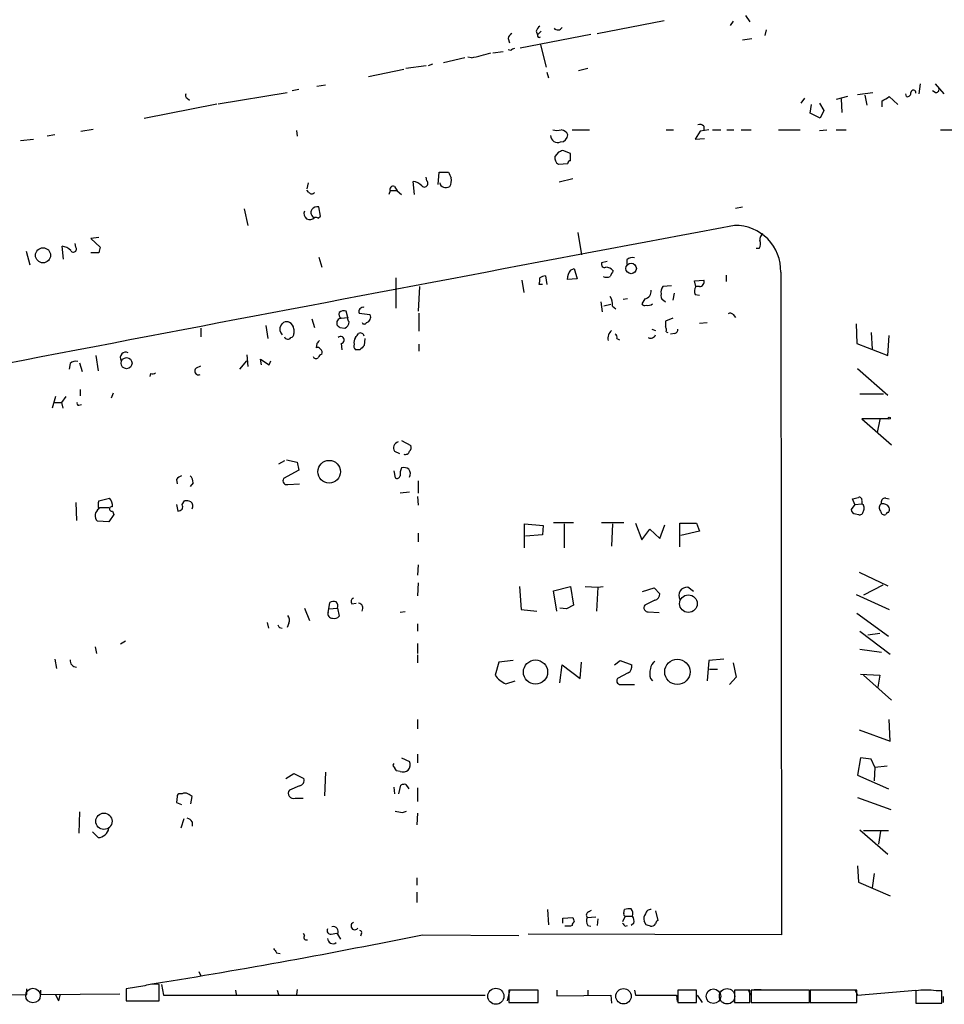
# Model space of a CAD drawing. Extents: x 11 to 749, y 1662 to 2595.
# Drawn here: x 468 to 577, y 1789 to 1905 of the extents above; entities that cross this region are included whole.
import ezdxf

# ---------------------------------------------------------------- set-up
doc = ezdxf.new("R2010")
doc.units = 0
doc.header["$MEASUREMENT"] = 0
doc.layers.add('MAIN', color=5, linetype='CONTINUOUS')

msp = doc.modelspace()

# ---------------------------------------------------------------- linework, layer by layer
at = {"layer": 'MAIN'}
for p, q in [((536.194, 1903.7021), (544.068, 1905.2261)), ((552.196, 1905.1414), (551.8573, 1904.6334)), ((553.6353, 1905.8188), (554.1433, 1905.0568)), ((556.0907, 1904.1254), (555.9213, 1903.4481)), ((525.6953, 1903.1094), (525.8647, 1902.6014)), ((527.1347, 1902.0088), (535.432, 1903.6174)), ((528.9973, 1903.9561), (529.1667, 1903.5328)), ((529.59, 1903.9561), (529.1667, 1903.5328)), ((553.2967, 1902.9401), (554.3973, 1903.1094)), ((526.034, 1901.6701), (525.6953, 1901.7548)), ((529.5053, 1902.3474), (530.1827, 1899.7228)), ((520.6153, 1900.8234), (518.0753, 1900.2308)), ((521.3773, 1900.8234), (520.954, 1900.9081)), ((523.9173, 1901.4161), (525.1027, 1901.5854)), ((509.27, 1898.6221), (513.4187, 1899.4688)), ((516.0433, 1899.8921), (513.6727, 1899.5534)), ((516.8053, 1900.0614), (516.2973, 1899.8921)), ((535.0933, 1899.5534), (533.9927, 1899.2994)), ((530.2673, 1899.1301), (530.4367, 1898.4528)), ((501.0573, 1897.0981), (500.2953, 1896.9288)), ((504.19, 1897.6061), (503.174, 1897.4368)), ((574.2093, 1897.7754), (574.04, 1896.5901)), ((575.9873, 1897.7754), (577.0033, 1896.5901)), ((487.934, 1896.0821), (488.188, 1895.8281)), ((491.5747, 1895.4048), (499.7027, 1896.7594)), ((560.578, 1896.0821), (560.1547, 1895.4894)), ((565.658, 1896.2514), (564.3033, 1895.9128)), ((564.896, 1895.9974), (564.9807, 1894.3888)), ((566.8433, 1896.5054), (568.6213, 1896.7594)), ((567.69, 1896.4208), (567.944, 1895.2354)), ((570.5687, 1896.2514), (571.5847, 1895.3201)), ((572.6007, 1896.2514), (572.516, 1896.5901)), ((575.9873, 1896.7594), (575.6487, 1896.9288)), ((482.854, 1893.7114), (491.4053, 1895.4048)), ((561.2553, 1894.3041), (561.4247, 1895.3201)), ((562.356, 1895.4894), (562.864, 1894.6428)), ((569.722, 1895.0661), (569.722, 1895.7434)), ((562.4407, 1893.7114), (561.2553, 1894.3041)), ((562.864, 1894.6428), (562.4407, 1893.7114)), ((475.4033, 1892.1874), (476.8427, 1892.4414)), ((548.7247, 1892.7801), (548.7247, 1892.3568)), ((468.2913, 1891.0868), (469.8153, 1891.2561)), ((472.3553, 1891.7641), (471.424, 1891.5948)), ((500.8033, 1892.2721), (500.888, 1891.5948)), ((533.2307, 1892.3568), (535.2627, 1892.3568)), ((544.322, 1892.3568), (545.1687, 1892.3568)), ((548.3013, 1892.1874), (547.7087, 1891.2561)), ((547.7087, 1891.2561), (548.8093, 1891.3408)), ((549.3173, 1892.3568), (548.3013, 1892.1874)), ((549.7407, 1892.3568), (550.7567, 1892.3568)), ((551.434, 1892.3568), (552.2807, 1892.3568)), ((553.1273, 1892.3568), (554.3127, 1892.3568)), ((557.53, 1892.3568), (560.07, 1892.3568)), ((562.356, 1892.2721), (563.2027, 1892.3568)), ((564.3033, 1892.3568), (565.4887, 1892.3568)), ((576.58, 1892.3568), (577.9347, 1892.3568)), ((531.622, 1889.7321), (531.1987, 1889.2241)), ((533.0613, 1889.5628), (532.13, 1889.9014)), ((533.0613, 1888.7161), (533.0613, 1889.5628)), ((531.622, 1888.2928), (532.7227, 1888.3774)), ((516.128, 1886.3454), (516.0433, 1886.7688)), ((517.4827, 1885.9221), (517.5673, 1887.3614)), ((517.5673, 1887.3614), (518.668, 1887.3614)), ((533.3153, 1886.5994), (531.7067, 1886.1761)), ((502.158, 1886.0914), (501.9887, 1885.4141)), ((512.318, 1885.6681), (512.6567, 1885.1601)), ((514.6887, 1884.7368), (514.5193, 1886.2608)), ((502.2427, 1884.9908), (501.9887, 1885.2448)), ((511.81, 1885.1601), (511.6407, 1884.7368)), ((512.6567, 1885.1601), (511.81, 1885.1601)), ((512.6567, 1885.1601), (513.1647, 1884.7368)), ((503.5973, 1882.1968), (503.428, 1883.2974)), ((552.45, 1883.1281), (553.2967, 1883.2974)), ((494.6227, 1883.0434), (495.046, 1881.0961)), ((503.3433, 1881.9428), (503.5973, 1882.1968)), ((477.52, 1879.6568), (476.5887, 1879.5721)), ((533.908, 1880.2494), (534.3313, 1877.6248)), ((473.3713, 1877.1168), (473.202, 1878.6408)), ((474.8107, 1878.5561), (474.726, 1878.9794)), ((476.5887, 1879.5721), (477.6893, 1878.5561)), ((468.9687, 1878.0481), (469.392, 1876.4394)), ((477.52, 1877.8788), (476.5887, 1877.8788)), ((503.428, 1877.3708), (503.7667, 1876.1854)), ((555.244, 1878.3868), (554.9053, 1878.3868)), ((537.3793, 1876.8628), (536.702, 1876.6934)), ((539.6653, 1877.0321), (539.6653, 1876.5241)), ((530.098, 1875.1694), (530.2673, 1874.1534)), ((533.0613, 1875.8468), (533.4847, 1876.0161)), ((533.4847, 1876.0161), (533.8233, 1874.8308)), ((551.3493, 1875.2541), (551.3493, 1874.4921)), ((557.784, 1875.5928), (557.8687, 1797.6148)), ((512.4873, 1874.9154), (512.4873, 1871.3594)), ((515.2813, 1873.8994), (515.112, 1871.0208)), ((527.304, 1874.6614), (527.558, 1873.2221)), ((529.7593, 1874.1534), (529.336, 1874.1534)), ((533.8233, 1874.8308), (532.638, 1874.7461)), ((544.9147, 1873.9841), (543.8987, 1873.8994)), ((547.624, 1874.5768), (548.7247, 1874.6614)), ((547.7933, 1873.8994), (547.624, 1874.5768)), ((548.2167, 1873.8994), (547.7933, 1873.8994)), ((545.2533, 1873.1374), (545.084, 1872.2908)), ((547.7087, 1872.9681), (548.2167, 1872.8834)), ((536.6173, 1872.1214), (536.7867, 1870.9361)), ((537.8027, 1871.7828), (536.956, 1871.6134)), ((537.972, 1871.6134), (538.3953, 1871.2748)), ((539.75, 1872.4601), (539.242, 1872.3754)), ((541.782, 1872.4601), (541.4433, 1871.8674)), ((543.9833, 1872.2908), (544.2373, 1872.1214)), ((506.8147, 1870.2588), (506.6453, 1871.0208)), ((508.1693, 1870.7668), (509.4393, 1870.5974)), ((515.1967, 1870.7668), (515.1967, 1868.6501)), ((552.196, 1870.5974), (552.45, 1870.2588)), ((497.1627, 1869.3274), (497.4167, 1867.8034)), ((502.5813, 1870.0894), (502.92, 1869.0734)), ((506.0527, 1870.1741), (506.8147, 1870.2588)), ((545.084, 1870.1741), (544.2373, 1869.8354)), ((548.2167, 1869.5814), (549.148, 1869.6661)), ((566.674, 1869.4968), (566.7587, 1867.2108)), ((489.5427, 1868.9888), (489.5427, 1867.9728)), ((500.4647, 1868.9041), (500.4647, 1868.3961)), ((505.8833, 1869.0734), (506.476, 1868.9888)), ((542.6287, 1868.9041), (543.052, 1868.7348)), ((544.322, 1868.5654), (544.4913, 1868.4808)), ((545.338, 1868.3961), (544.83, 1868.3114)), ((568.452, 1868.4808), (568.5367, 1866.5334)), ((570.3993, 1865.7714), (570.5687, 1868.1421)), ((503.174, 1867.2108), (503.0893, 1866.7028)), ((506.0527, 1867.2108), (506.1373, 1866.4488)), ((508.8467, 1867.8034), (508.762, 1866.9568)), ((515.1967, 1867.1261), (515.1967, 1866.2794)), ((538.48, 1867.8034), (538.8187, 1867.6341)), ((566.7587, 1867.2108), (570.3993, 1865.7714)), ((477.1813, 1865.7714), (477.4353, 1863.9934)), ((494.9613, 1865.8561), (495.046, 1864.5014)), ((508.254, 1866.4488), (507.746, 1866.4488)), ((474.1333, 1864.8401), (474.0487, 1864.1628)), ((475.234, 1864.9248), (475.5727, 1863.9088)), ((489.0347, 1864.3321), (489.5427, 1864.5861)), ((494.1147, 1864.1628), (494.9613, 1865.1788)), ((496.6547, 1864.6708), (496.57, 1865.3481)), ((496.57, 1865.3481), (497.586, 1864.6708)), ((497.586, 1864.6708), (497.7553, 1865.1788)), ((483.616, 1863.6548), (483.5313, 1863.3161)), ((566.8433, 1864.2474), (570.3993, 1861.1148)), ((475.3187, 1861.7921), (475.3187, 1861.0301)), ((479.2133, 1861.3688), (478.9593, 1860.7761)), ((567.0973, 1861.2841), (569.8913, 1861.2841)), ((472.44, 1860.9454), (472.0167, 1859.5908)), ((472.3553, 1860.2681), (473.1173, 1860.2681)), ((473.6253, 1860.9454), (473.1173, 1860.2681)), ((473.1173, 1860.2681), (473.2867, 1859.5908)), ((475.1493, 1859.9294), (475.488, 1860.0141)), ((570.484, 1858.3208), (567.3513, 1858.3208)), ((567.3513, 1858.3208), (570.8227, 1855.2728)), ((569.468, 1858.2361), (569.1293, 1856.7121)), ((513.1647, 1855.7808), (514.2653, 1855.1881)), ((512.318, 1854.5108), (512.9107, 1854.2568)), ((499.364, 1853.4101), (498.6867, 1852.9868)), ((499.618, 1853.4948), (500.888, 1853.2408)), ((500.888, 1853.2408), (501.0573, 1852.3094)), ((501.0573, 1852.3094), (499.2793, 1851.2934)), ((512.2333, 1852.2248), (512.4027, 1851.3781)), ((486.664, 1851.2088), (486.7487, 1850.7008)), ((488.6113, 1850.7854), (488.2727, 1850.3621)), ((499.7873, 1850.6161), (501.142, 1850.7008)), ((515.112, 1851.0394), (515.112, 1849.6001)), ((514.096, 1849.6848), (512.9953, 1849.6001)), ((474.8107, 1848.4994), (474.8953, 1846.3828)), ((477.52, 1848.6688), (478.79, 1849.0074)), ((487.3413, 1848.2454), (487.5953, 1848.6688)), ((515.0273, 1849.1768), (515.112, 1848.1608)), ((566.5047, 1848.2454), (566.2507, 1848.9228)), ((567.3513, 1848.6688), (567.3513, 1848.3301)), ((570.1453, 1849.0074), (570.5687, 1848.9228)), ((477.6047, 1847.9068), (478.7053, 1847.9068)), ((479.1287, 1847.4834), (479.298, 1847.0601)), ((486.664, 1848.2454), (486.8333, 1847.4834)), ((566.5047, 1848.2454), (566.0813, 1847.6528)), ((566.5047, 1848.2454), (567.3513, 1848.3301)), ((478.7053, 1846.2134), (477.3507, 1846.2981)), ((479.298, 1847.0601), (478.7053, 1846.2134)), ((531.0293, 1846.1288), (533.4, 1846.1288)), ((536.702, 1846.1288), (539.3267, 1846.1288)), ((540.6813, 1846.0441), (541.4433, 1844.0968)), ((545.9307, 1843.2501), (545.9307, 1846.0441)), ((545.9307, 1846.0441), (547.878, 1846.0441)), ((547.878, 1846.0441), (548.2167, 1845.1128)), ((566.5893, 1847.1448), (566.928, 1847.0601)), ((527.6427, 1843.1654), (527.6427, 1845.9594)), ((527.6427, 1845.9594), (529.844, 1845.7901)), ((529.844, 1845.7901), (529.7593, 1844.6894)), ((532.2993, 1845.9594), (532.2993, 1843.1654)), ((537.972, 1845.9594), (537.8873, 1843.3348)), ((541.4433, 1844.0968), (542.3747, 1845.3668)), ((542.3747, 1845.3668), (543.56, 1844.2661)), ((543.56, 1844.2661), (544.1527, 1845.8748)), ((548.2167, 1845.1128), (546.0153, 1844.6048)), ((515.112, 1844.8588), (515.112, 1843.8428)), ((529.7593, 1844.6894), (527.7273, 1844.5201)), ((515.112, 1841.1334), (515.0273, 1839.9481)), ((567.0127, 1840.2868), (570.3993, 1838.6781)), ((515.112, 1839.0168), (515.0273, 1837.4928)), ((527.05, 1838.5934), (527.2193, 1835.8841)), ((531.0293, 1838.0854), (533.0613, 1838.5934)), ((531.4527, 1835.7148), (531.0293, 1838.0854)), ((533.0613, 1838.5934), (533.4, 1836.3921)), ((534.7547, 1838.5934), (536.2787, 1838.5088)), ((536.2787, 1838.5088), (536.1093, 1835.7148)), ((536.2787, 1838.5088), (536.8713, 1838.5934)), ((541.528, 1838.0008), (542.8827, 1838.4241)), ((542.8827, 1838.4241), (543.56, 1837.7468)), ((547.5393, 1838.0008), (546.862, 1838.5088)), ((569.8067, 1838.7628), (567.5207, 1837.5774)), ((542.9673, 1836.9848), (541.782, 1836.3921)), ((566.674, 1837.6621), (570.5687, 1835.8841)), ((501.7347, 1836.0534), (502.3273, 1834.6141)), ((504.5287, 1835.5454), (504.6133, 1835.9688)), ((504.6133, 1835.9688), (504.698, 1836.7308)), ((504.6133, 1835.9688), (505.6293, 1836.0534)), ((505.6293, 1836.0534), (505.7987, 1835.1221)), ((507.3227, 1836.5614), (507.8307, 1836.6461)), ((513.588, 1835.6301), (512.9953, 1835.5454)), ((527.2193, 1835.8841), (529.082, 1835.7148)), ((532.5533, 1835.9688), (531.7913, 1836.0534)), ((533.4, 1836.3921), (532.5533, 1835.9688)), ((542.2053, 1835.6301), (543.4753, 1835.5454)), ((566.7587, 1835.4608), (570.484, 1832.7514)), ((497.332, 1834.3601), (497.5013, 1833.6828)), ((498.7713, 1833.7674), (499.11, 1833.6828)), ((499.872, 1834.2754), (499.7027, 1833.7674)), ((515.0273, 1834.1908), (515.0273, 1833.3441)), ((567.0973, 1833.3441), (570.6533, 1830.6348)), ((480.6527, 1832.1588), (480.06, 1831.8201)), ((568.0287, 1832.9208), (569.468, 1833.0901)), ((477.0967, 1831.4814), (477.266, 1830.7194)), ((515.0273, 1831.9048), (515.0273, 1830.7194)), ((567.0973, 1831.2274), (569.6373, 1830.8888)), ((472.3553, 1830.0421), (472.5247, 1828.9414)), ((515.0273, 1830.5501), (515.0273, 1829.6188)), ((526.288, 1829.8728), (524.5947, 1829.7034)), ((538.226, 1829.3648), (538.9033, 1829.8728)), ((538.9033, 1829.8728), (540.258, 1829.3648)), ((549.3173, 1829.8728), (549.148, 1827.5021)), ((551.0953, 1830.0421), (549.3173, 1829.8728)), ((524.5947, 1829.7034), (524.1713, 1828.1794)), ((531.7913, 1827.2481), (532.0453, 1829.3648)), ((532.0453, 1829.3648), (534.162, 1827.7561)), ((534.162, 1827.7561), (534.3313, 1829.7034)), ((549.402, 1828.8568), (550.3333, 1828.8568)), ((552.196, 1829.6188), (552.5347, 1827.9254)), ((525.4413, 1827.1634), (526.542, 1827.5021)), ((539.8347, 1828.4334), (538.5647, 1827.7561)), ((542.4593, 1827.7561), (542.7133, 1827.5021)), ((552.5347, 1827.9254), (551.7727, 1827.0788)), ((567.182, 1828.2641), (569.468, 1828.1794)), ((567.5207, 1828.1794), (570.8227, 1825.2161)), ((569.468, 1828.1794), (569.214, 1826.7401)), ((539.0727, 1827.0788), (540.5967, 1827.0788)), ((515.0273, 1822.9301), (515.0273, 1821.8294)), ((570.6533, 1820.3901), (570.5687, 1822.9301)), ((567.0127, 1821.7448), (570.6533, 1820.3901)), ((513.1647, 1818.4428), (514.096, 1818.0194)), ((515.0273, 1818.8661), (515.0273, 1817.8501)), ((567.182, 1818.4428), (566.8433, 1816.4108)), ((568.452, 1818.2734), (567.182, 1818.4428)), ((568.8753, 1817.3421), (568.452, 1818.2734)), ((568.8753, 1817.3421), (568.7907, 1815.7334)), ((568.8753, 1817.3421), (570.3147, 1817.5114)), ((499.5333, 1815.9874), (500.4647, 1816.5801)), ((500.4647, 1816.5801), (501.65, 1815.9874)), ((504.19, 1816.7494), (504.1053, 1813.9554)), ((512.9953, 1816.8341), (512.572, 1816.9188)), ((566.8433, 1816.4108), (570.484, 1814.8021)), ((501.142, 1815.1408), (499.9567, 1814.6328)), ((512.2333, 1814.9714), (512.318, 1814.2094)), ((512.826, 1814.2094), (513.08, 1815.2254)), ((513.6727, 1815.3101), (514.0113, 1814.8021)), ((515.0273, 1814.8868), (515.0273, 1813.2781)), ((486.7487, 1813.8708), (486.664, 1813.1934)), ((487.3413, 1814.2094), (487.0873, 1814.2094)), ((488.3573, 1813.0241), (488.5267, 1813.8708)), ((500.634, 1813.7014), (501.5653, 1813.7014)), ((566.8433, 1813.7861), (570.738, 1812.3468)), ((486.664, 1813.1934), (487.2567, 1812.9394)), ((475.234, 1812.0928), (475.1493, 1809.5528)), ((513.2493, 1812.0081), (513.7573, 1812.1774)), ((515.0273, 1811.9234), (514.9427, 1810.5688)), ((487.5107, 1811.2461), (487.172, 1810.1454)), ((488.5267, 1810.9074), (488.5267, 1810.3994)), ((476.758, 1809.7221), (477.4353, 1809.0448)), ((567.0973, 1809.9761), (570.3993, 1807.0974)), ((567.5207, 1809.8914), (570.484, 1809.8914)), ((569.5527, 1809.8068), (569.2987, 1808.2828)), ((566.8433, 1805.7428), (566.928, 1803.7954)), ((568.7907, 1804.8114), (568.5367, 1803.1181)), ((514.9427, 1804.3034), (514.9427, 1803.4568)), ((566.928, 1803.7954), (570.6533, 1802.1868)), ((514.9427, 1802.6101), (514.9427, 1801.4248)), ((530.352, 1800.5781), (530.4367, 1798.8001)), ((535.0087, 1799.6468), (536.0247, 1799.7314)), ((535.178, 1800.3241), (535.5167, 1800.4934)), ((539.496, 1799.8161), (539.1573, 1799.1388)), ((539.3267, 1800.1548), (539.4113, 1800.5781)), ((539.496, 1799.8161), (540.3427, 1799.8161)), ((543.052, 1800.4088), (543.306, 1799.3081)), ((532.13, 1799.5621), (533.3153, 1799.6468)), ((532.13, 1798.9694), (532.13, 1799.5621)), ((533.0613, 1798.6308), (532.384, 1798.6308)), ((533.2307, 1798.7154), (533.0613, 1798.6308)), ((535.0933, 1798.7154), (535.432, 1798.6308)), ((536.2787, 1799.4774), (536.194, 1798.7154)), ((539.496, 1798.6308), (539.75, 1798.7154)), ((540.512, 1798.9694), (540.1733, 1798.7154)), ((541.9513, 1798.8001), (541.6973, 1799.2234)), ((501.5653, 1797.7841), (501.7347, 1797.5301)), ((504.8673, 1797.6994), (505.5447, 1797.7841)), ((505.6293, 1797.6994), (505.968, 1797.1068)), ((508.4233, 1797.7841), (508.3387, 1797.4454)), ((515.62, 1797.6148), (526.9653, 1797.5301)), ((557.8687, 1797.6148), (528.066, 1797.6994)), ((498.4327, 1795.4981), (498.856, 1795.4134)), ((489.2887, 1793.2968), (489.5427, 1792.7888)), ((482.9387, 1791.6034), (480.7373, 1791.2648)), ((484.632, 1789.8254), (484.632, 1791.7728)), ((484.886, 1791.7728), (485.14, 1790.5028)), ((463.1267, 1790.5028), (469.0533, 1790.5874)), ((469.0533, 1790.5874), (469.0533, 1791.2648)), ((470.662, 1791.0954), (470.662, 1790.5874)), ((470.662, 1790.5874), (479.9753, 1790.6721)), ((472.44, 1790.5874), (472.7787, 1789.8254)), ((472.948, 1790.5028), (472.7787, 1789.8254)), ((472.948, 1790.5028), (472.7787, 1789.8254)), ((480.7373, 1791.2648), (480.7373, 1789.8254)), ((485.14, 1790.5028), (522.986, 1790.5028)), ((493.6067, 1791.0954), (493.6913, 1790.5874)), ((498.5173, 1791.0954), (498.6867, 1790.5874)), ((500.888, 1791.1801), (500.8033, 1790.5874)), ((525.6107, 1789.8254), (525.9493, 1791.1801)), ((529.2513, 1791.0954), (525.78, 1791.0954)), ((525.78, 1791.0954), (525.78, 1789.6561)), ((529.2513, 1789.6561), (529.2513, 1791.0954)), ((531.4527, 1791.0954), (531.4527, 1790.4181)), ((531.4527, 1790.4181), (537.8027, 1790.5028)), ((535.0933, 1791.0954), (535.0933, 1790.5028)), ((537.8027, 1790.5028), (537.8873, 1789.5714)), ((540.5967, 1791.0954), (540.6813, 1790.5028)), ((540.6813, 1790.5028), (545.5073, 1790.5028)), ((545.5073, 1790.5028), (545.592, 1789.7408)), ((547.878, 1791.0954), (545.6767, 1791.0954)), ((545.6767, 1791.0954), (545.6767, 1789.6561)), ((547.878, 1789.6561), (547.878, 1791.0954)), ((547.9627, 1790.5028), (548.5553, 1789.6561)), ((554.1433, 1791.0954), (552.3653, 1791.0954)), ((552.3653, 1791.0954), (552.3653, 1789.6561)), ((553.974, 1791.1801), (554.228, 1790.5028)), ((554.1433, 1789.6561), (554.1433, 1791.0954)), ((561.1707, 1791.0954), (554.3127, 1791.0954)), ((554.3127, 1791.0954), (554.3127, 1789.6561)), ((554.6513, 1791.1801), (555.498, 1791.1801)), ((561.1707, 1789.6561), (561.1707, 1791.0954)), ((566.7587, 1791.0954), (561.2553, 1791.0954)), ((561.2553, 1791.0954), (561.2553, 1789.6561)), ((566.5047, 1791.1801), (566.8433, 1790.5028)), ((566.7587, 1789.6561), (566.7587, 1791.0954)), ((566.8433, 1790.5028), (573.7013, 1791.0954)), ((573.7013, 1791.0108), (573.7013, 1789.5714)), ((576.7493, 1791.0108), (576.072, 1791.0108)), ((576.7493, 1789.5714), (576.7493, 1791.0108)), ((480.7373, 1789.8254), (484.632, 1789.8254)), ((525.78, 1789.6561), (529.2513, 1789.6561)), ((526.8807, 1789.6561), (527.7273, 1789.6561)), ((545.6767, 1789.6561), (547.878, 1789.6561)), ((546.6927, 1789.6561), (547.5393, 1789.6561)), ((552.3653, 1789.6561), (554.1433, 1789.6561)), ((554.3127, 1789.6561), (561.1707, 1789.6561)), ((561.2553, 1789.6561), (566.7587, 1789.6561)), ((573.7013, 1789.5714), (576.7493, 1789.5714)), ((576.9187, 1790.3334), (576.9187, 1789.6561))]:
    msp.add_line(p, q, dxfattribs=at)
for centre, radius in [((470.9532, 1877.5817), 0.887), ((540.1803, 1876.0373), 0.6206), ((480.7847, 1864.8843), 0.6493), ((570.5686, 1858.4055), 0.1197), ((504.6307, 1852.1119), 1.3319), ((546.925, 1836.5764), 1.0363), ((528.9269, 1828.53), 1.4265), ((545.6253, 1828.5531), 1.4884), ((478.1191, 1810.9732), 0.9606)]:
    msp.add_circle(centre, radius, dxfattribs=at)
at = {"layer": 'MAIN', "color": 5}
for centre, radius in [((469.7729, 1790.4605), 0.8616), ((524.2559, 1790.3758), 0.949), ((539.2843, 1790.3758), 0.9062), ((549.8676, 1790.3758), 0.8616), ((551.4763, 1790.3758), 0.9062)]:
    msp.add_circle(centre, radius, dxfattribs=at)
at = {"layer": 'MAIN'}
for centre, radius, start, end in [((530.098, 1903.6174), 1.1516, 126.024081, 162.896174), ((531.5492, 1904.6724), 0.5762, 220.946446, 329.433615), ((526.796, 1902.7707), 1.1516, 126.024081, 162.896174), ((529.3677, 1903.4481), 0.2181, 157.149781, 309.102776), ((526.4996, 1901.3739), 0.5518, 94.396316, 147.536771), ((516.7763, 1923.274), 22.9172, 281.581764, 287.488628), ((576.0861, 1897.084), 0.3393, 253.071082, 16.928918), ((488.1032, 1896.4207), 0.3785, 153.414641, 243.448488), ((443.1476, 2107.6687), 246.8469, 300.848162, 301.077349), ((572.6711, 1896.689), 0.4432, 260.860707, 9.139293), ((573.405, 1896.7171), 0.2993, 351.875312, 171.875312), ((548.259, 1892.3567), 0.6294, 42.276138, 109.655661), ((531.5373, 1891.6934), 0.8467, 180.947399, 293.579781), ((531.4527, 1893.8379), 1.5658, 251.068631, 288.931369), ((531.8549, 1891.7852), 0.8681, 271.392836, 358.607164), ((531.8187, 1891.388), 0.9792, 22.589256, 81.661358), ((532.0621, 1889.0547), 0.8799, 168.899511, 239.987772), ((574.2035, 1762.8094), 133.8752, 108.317001, 108.54617), ((533.019, 1888.4198), 0.2993, 81.875312, 188.143638), ((688.1722, 1971.7027), 189.3281, 206.453857, 206.683026), ((517.3972, 1886.4303), 1.6294, 332.109127, 8.96111), ((512.1486, 1885.3295), 0.3786, 63.421413, 206.578587), ((514.4205, 1884.7933), 1.4708, 40.718332, 86.148352), ((515.8438, 1886.037), 0.4195, 222.652256, 47.338488), ((518.3082, 1886.2078), 0.6664, 190.058778, 249.544581), ((518.2867, 1887.1516), 1.5824, 262.322568, 290.362373), ((502.5814, 1885.2446), 0.4232, 216.84553, 323.14635), ((503.3313, 1882.3113), 0.9908, 84.399307, 139.194862), ((502.3704, 1882.4754), 0.709, 153.713222, 320.815206), ((503.0833, 1882.6141), 0.609, 145.524429, 254.446176), ((503.0471, 1881.5622), 0.4823, 52.108345, 105.281169), ((4480.4277, -19059.3321), 21305.6614, 100.62423354, 100.99094083), ((552.4511, 1875.7612), 5.3356, 358.19134, 90.921396), ((556.3148, 1879.4148), 0.9908, 130.805138, 185.600694), ((473.103, 1877.1728), 1.4713, 40.728008, 86.141889), ((474.536, 1878.3141), 0.3661, 209.68858, 41.378795), ((646.9119, 1835.8969), 174.5167, 165.851148, 166.080355), ((554.5191, 1878.9222), 0.9012, 323.550995, 26.058953), ((540.3426, 1876.383), 0.9382, 74.285299, 136.217957), ((537.0619, 1876.5453), 0.3892, 157.632677, 292.367323), ((537.2242, 1875.1554), 1.0301, 36.083397, 90.789853), ((530.3033, 1873.5919), 1.5908, 97.414948, 123.698059), ((534.3939, 1874.7026), 1.7564, 139.349878, 178.580866), ((537.2947, 1876.1005), 1.1004, 247.370923, 292.624271), ((707.2022, 1790.7535), 189.3057, 153.31696, 153.546156), ((527.8525, 1874.704), 1.5824, 339.637627, 7.677432), ((544.6608, 1873.3067), 0.9654, 142.127098, 195.246791), ((548.5179, 1873.3641), 0.9009, 143.544775, 206.075842), ((548.2167, 1874.4498), 0.5503, 270, 22.613458), ((536.5612, 1871.8675), 1.4335, 349.78989, 36.1984), ((541.6308, 1873.3672), 0.9197, 279.463347, 6.800464), ((544.2374, 1872.7988), 0.5681, 153.43946, 243.425927), ((541.782, 1872.037), 0.3788, 206.598874, 296.54476), ((542.1206, 1872.7356), 1.0512, 260.732119, 304.320447), ((506.3771, 1870.682), 0.6027, 163.675911, 237.433287), ((506.3914, 1870.0893), 0.9655, 74.753209, 127.872902), ((508.645, 1870.9485), 0.5092, 76.716959, 200.905028), ((508.9017, 1870.2799), 0.6244, 280.548625, 30.56558), ((551.8573, 1870.3434), 0.4234, 36.867191, 126.867191), ((499.7758, 1868.8925), 0.9415, 152.490583, 224.995697), ((414.4475, 1954.1342), 119.7134, 314.893869, 315.123086), ((499.618, 1869.073), 0.683, 60.270726, 119.729274), ((499.6262, 1868.8954), 0.8386, 0.594461, 66.788849), ((506.107, 1869.5875), 0.5891, 95.288646, 197.32443), ((590.4014, 1953.9052), 119.7487, 224.876984, 225.106133), ((506.146, 1869.7592), 0.8381, 293.187819, 359.425694), ((507.28, 1870.1317), 0.4824, 164.721961, 232.148976), ((508.762, 1869.7507), 0.2677, 198.421413, 341.578587), ((713.5872, 1869.4967), 169.3502, 179.885409, 180.114558), ((500.0159, 1868.3284), 0.4539, 284.039305, 8.578205), ((380.9038, 1952.8248), 152.6538, 326.192749, 326.421911), ((508.2963, 1867.9728), 0.4732, 10.296185, 116.559637), ((538.615, 1867.8067), 1.1794, 128.099107, 192.600997), ((538.1412, 1867.9727), 0.3787, 333.44848, 63.414653), ((542.4783, 1868.4333), 0.6097, 243.40133, 340.203953), ((543.3917, 1868.7349), 0.9456, 349.674018, 26.586729), ((545.2279, 1868.8364), 0.4539, 284.039305, 8.578205), ((499.7692, 1868.1481), 0.4415, 203.394557, 323.919193), ((587.9808, 1782.7177), 119.7133, 134.876948, 135.106165), ((506.0043, 1867.6099), 0.4021, 276.914657, 136.219304), ((508.1692, 1866.9144), 0.6292, 160.338213, 227.731211), ((508.4232, 1867.3378), 0.8726, 140.902319, 194.041021), ((635.4829, 1739.7279), 179.57, 134.885386, 135.114614), ((480.6949, 1865.5291), 0.6522, 62.971375, 212.483993), ((503.2586, 1866.3641), 0.3787, 26.558284, 116.558284), ((504.0636, 1865.2205), 0.7791, 112.400936, 157.599064), ((503.3856, 1866.1524), 0.4359, 330.959439, 60.941566), ((474.8106, 1864.191), 0.9382, 74.285299, 136.217957), ((503.0978, 1865.7798), 0.3593, 194.999205, 313.094228), ((483.7855, 1864.586), 0.9465, 259.683783, 296.559637), ((489.2463, 1863.9511), 0.4359, 119.046943, 299.058435), ((475.1493, 1860.1411), 0.2116, 143.124688, 270), ((512.97, 1854.8917), 0.7552, 107.628763, 210.293577), ((513.5986, 1854.6589), 0.519, 249.717891, 343.41919), ((513.6728, 1854.9764), 0.6292, 312.268789, 19.661787), ((514.4763, 1851.8438), 1.4961, 151.248939, 188.134977), ((513.4187, 1851.6324), 0.965, 52.117206, 105.260326), ((513.381, 1851.8673), 0.8215, 330.501672, 39.888624), ((487.5957, 1850.5309), 1.1522, 107.110772, 143.960562), ((487.6255, 1850.8822), 0.9906, 354.391856, 49.204217), ((499.6462, 1851.0394), 0.4462, 145.305659, 288.434949), ((512.6144, 1851.7026), 0.3874, 236.880041, 349.51391), ((478.7486, 1848.2031), 1.3139, 159.240821, 200.759179), ((477.7524, 1848.0971), 1.3803, 355.608298, 41.260899), ((487.8067, 1847.1006), 1.5824, 69.637627, 97.677432), ((487.8071, 1848.0337), 0.7782, 337.620265, 45.010412), ((524.2599, 2018.3501), 174.5533, 283.919686, 284.148845), ((567.0268, 1848.7676), 0.3392, 343.066164, 106.933836), ((570.097, 1848.5145), 0.4953, 84.40337, 201.85726), ((478.0178, 1846.9492), 0.9322, 122.275097, 224.304592), ((479.044, 1847.7374), 0.2678, 71.558284, 288.441716), ((486.8841, 1847.9999), 0.519, 264.38278, 28.234203), ((566.6317, 1847.6952), 0.552, 184.405074, 265.594926), ((567.0598, 1847.5022), 0.4613, 253.399492, 357.664214), ((566.9704, 1847.8136), 0.6418, 329.034712, 53.592573), ((569.9125, 1847.875), 0.5318, 121.161448, 227.423369), ((570.0136, 1847.5022), 0.4613, 182.335786, 286.588605), ((569.8067, 1847.4665), 0.8801, 30.020246, 101.097982), ((570.4418, 1847.0176), 0.2995, 81.899659, 171.842846), ((569.6365, 1847.7376), 0.9474, 333.448472, 10.287538), ((546.7601, 1837.5538), 0.9604, 83.909494, 210.286494), ((505.2482, 1835.249), 1.5806, 82.299482, 110.370222), ((504.9732, 1836.3074), 0.7036, 338.83678, 46.220835), ((507.6332, 1836.8437), 0.4196, 109.665766, 222.276444), ((542.8193, 1837.7114), 0.7415, 281.51299, 2.736234), ((507.9951, 1836.0435), 0.6092, 327.345584, 81.54271), ((542.146, 1836.0958), 0.4694, 140.854032, 277.256717), ((499.0629, 1834.6714), 0.9008, 333.921362, 36.4679), ((504.9883, 1835.3609), 0.4952, 158.127696, 275.609274), ((505.2483, 1835.5032), 0.6695, 251.573171, 325.301058), ((583.3716, 1876.2667), 94.6752, 206.443694, 206.672849), ((474.9134, 1829.8933), 0.7827, 175.302619, 268.674928), ((539.4256, 1829.1812), 0.8524, 298.681808, 12.438404), ((544.4929, 1828.3487), 2.1182, 163.751048, 196.246355), ((543.5603, 1828.8566), 1.1042, 122.481141, 175.595723), ((526.2534, 1829.4803), 2.4551, 211.99722, 250.683852), ((538.9316, 1827.5021), 0.4462, 145.305659, 288.434949), ((512.3814, 1817.5749), 0.2413, 127.862488, 254.765709), ((512.8682, 1817.3844), 0.5518, 184.396316, 237.536771), ((513.3341, 1817.6243), 0.8583, 313.664049, 27.40999), ((501.0521, 1815.7704), 0.6361, 278.12628, 19.947705), ((513.334, 1817.6176), 0.8535, 246.621606, 313.979428), ((513.5032, 1814.3798), 0.9456, 79.674018, 116.586729), ((487.0449, 1813.9132), 0.2992, 81.85365, 188.14635), ((487.68, 1813.5745), 0.7196, 61.921424, 118.078576), ((403.6227, 1687.0401), 152.6261, 56.200547, 56.42973), ((500.4224, 1814.2595), 0.5968, 141.284721, 290.763898), ((487.5953, 1810.2301), 1.1516, 36.024081, 72.896174), ((555.1519, 2023.7474), 215.8457, 258.576788, 258.805966), ((477.3879, 1810.3825), 1.3385, 272.029367, 349.797374), ((535.3191, 1799.929), 0.4195, 109.652905, 222.275527), ((539.496, 1800.0278), 0.2117, 143.124688, 270), ((539.9619, 1799.0946), 1.5824, 82.322568, 110.362373), ((539.6231, 1800.1124), 0.7782, 337.620265, 45.010412), ((539.3694, 1799.1812), 1.1621, 349.498468, 33.117088), ((542.629, 1799.4773), 0.9657, 142.1297, 195.24367), ((542.4593, 1799.9856), 0.5986, 81.864482, 171.884788), ((505.1104, 1797.9785), 0.5893, 331.725589, 105.592811), ((507.6492, 1798.6429), 0.4402, 110.921641, 322.817796), ((533.7808, 1798.6733), 0.5517, 122.460041, 175.623597), ((660.3999, 1841.7428), 133.8752, 198.327138, 198.556321), ((535.8181, 1799.2508), 0.9011, 153.929748, 216.452783), ((623.9641, 1883.4625), 119.7133, 224.893835, 225.123052), ((499.8778, 1671.708), 133.8752, 71.453843, 71.683013), ((542.5653, 1799.202), 0.5809, 259.486973, 326.906258), ((543.6022, 1798.8425), 0.5518, 122.463229, 175.603684), ((357.2589, 2576.7702), 795.0858, 279.1752639, 281.4887116), ((501.9675, 1797.3184), 0.3147, 137.717737, 289.650149), ((504.7846, 1798.0878), 0.3972, 149.043666, 282.020186), ((508.254, 1797.9111), 0.2117, 323.124688, 90), ((505.0795, 1797.1924), 0.6355, 180.090159, 306.779739), ((625.2748, 1880.4347), 152.6537, 213.578079, 213.807241), ((484.1666, 1787.8768), 3.9237, 83.187963, 108.236848), ((574.8866, 1783.3787), 7.7236, 81.171494, 98.827773)]:
    msp.add_arc(centre, radius, start, end, dxfattribs=at)

doc.saveas('drawing.dxf')
